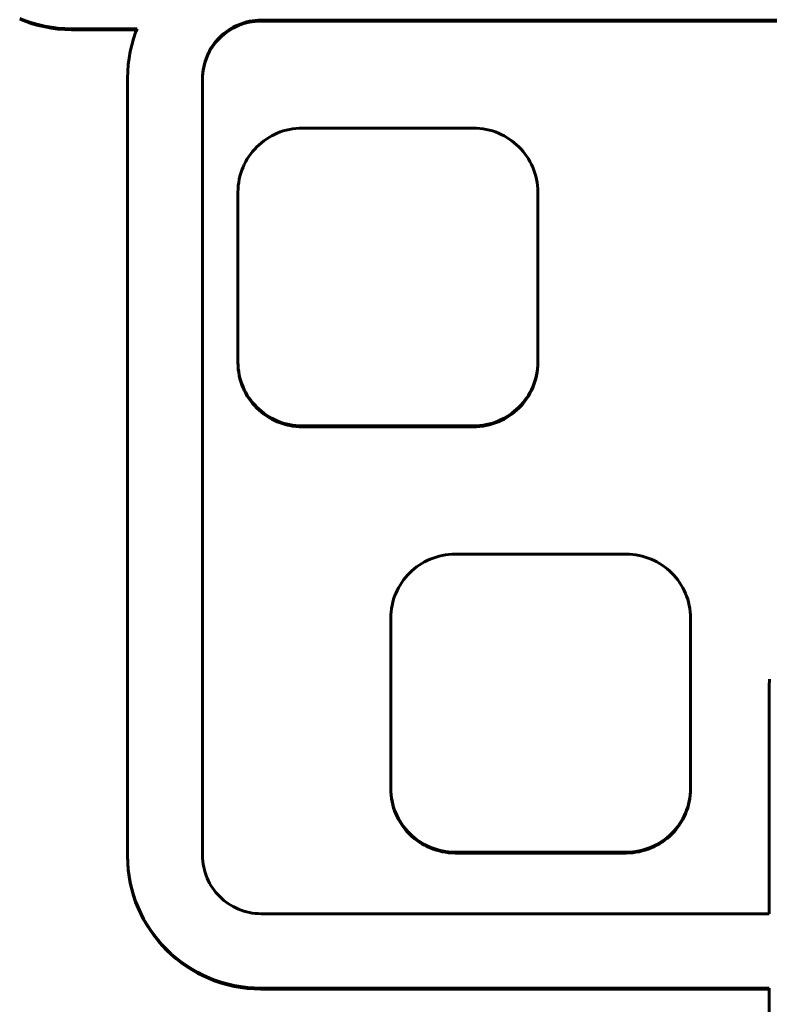
# Model space of a CAD drawing. Units: millimetres. Extents: x -2376 to 2426, y -2640 to 2360.
# Drawn here: x -65 to -15, y -428 to -362 of the extents above; entities that cross this region are included whole.
import ezdxf

# ---------------------------------------------------------------- set-up
doc = ezdxf.new("R2010")
doc.units = ezdxf.units.MM
doc.linetypes.add('K5LT_BASIC', pattern=[0])

msp = doc.modelspace()

# ---------------------------------------------------------------- linework, layer by layer
at = {"color": 150, "linetype": 'K5LT_BASIC', "lineweight": 60}
for p, q in [((-65.496, -362.153), (-65.092, -362.311)), ((-65.092, -362.372), (-65.496, -362.214)), ((-65.092, -362.372), (-65.092, -362.311)), ((-65.092, -362.311), (-64.678, -362.45)), ((-64.678, -362.511), (-65.092, -362.372)), ((-64.678, -362.511), (-64.678, -362.45)), ((-64.678, -362.45), (-64.256, -362.569)), ((-64.256, -362.63), (-64.678, -362.511)), ((-64.256, -362.569), (-63.826, -362.668)), ((-64.256, -362.63), (-64.256, -362.569)), ((-63.826, -362.729), (-64.256, -362.63)), ((-63.826, -362.729), (-63.826, -362.668)), ((-63.826, -362.668), (-63.388, -362.746)), ((-63.388, -362.807), (-63.826, -362.729)), ((-63.388, -362.746), (-62.943, -362.802)), ((-63.388, -362.807), (-63.388, -362.746)), ((-62.943, -362.863), (-63.388, -362.807)), ((-62.943, -362.802), (-62.491, -362.836)), ((-62.943, -362.863), (-62.943, -362.802)), ((-62.491, -362.897), (-62.943, -362.863)), ((-62.491, -362.836), (-62.034, -362.848)), ((-62.491, -362.897), (-62.491, -362.836)), ((-62.034, -362.848), (-57.658, -362.848)), ((-62.034, -362.908), (-62.034, -362.848)), ((-57.658, -362.848), (-57.761, -363.106)), ((-51.414, -362.834), (-51.573, -362.935)), ((-51.25, -362.74), (-51.414, -362.834)), ((-51.414, -362.895), (-51.25, -362.801)), ((-51.414, -362.895), (-51.414, -362.834)), ((-51.081, -362.654), (-51.25, -362.74)), ((-51.25, -362.801), (-51.081, -362.715)), ((-51.25, -362.801), (-51.25, -362.74)), ((-50.907, -362.576), (-51.081, -362.654)), ((-51.081, -362.715), (-50.907, -362.637)), ((-51.081, -362.715), (-51.081, -362.654)), ((-50.729, -362.507), (-50.907, -362.576)), ((-50.907, -362.637), (-50.729, -362.568)), ((-50.907, -362.637), (-50.907, -362.576)), ((-50.547, -362.445), (-50.729, -362.507)), ((-50.729, -362.568), (-50.547, -362.506)), ((-50.729, -362.568), (-50.729, -362.507)), ((-50.361, -362.393), (-50.547, -362.445)), ((-50.547, -362.506), (-50.547, -362.445)), ((-50.547, -362.506), (-50.361, -362.454)), ((-50.171, -362.35), (-50.361, -362.393)), ((-50.361, -362.454), (-50.361, -362.393)), ((-50.361, -362.454), (-50.171, -362.411)), ((-49.978, -362.315), (-50.171, -362.35)), ((-50.171, -362.411), (-50.171, -362.35)), ((-50.171, -362.411), (-49.978, -362.376)), ((-49.782, -362.291), (-49.978, -362.315)), ((-49.978, -362.376), (-49.978, -362.315)), ((-49.978, -362.376), (-49.782, -362.352)), ((-49.583, -362.276), (-49.782, -362.291)), ((-49.782, -362.352), (-49.782, -362.291)), ((-49.782, -362.352), (-49.583, -362.337)), ((-49.381, -362.271), (-49.583, -362.276)), ((-49.583, -362.337), (-49.583, -362.276)), ((-49.583, -362.337), (-49.381, -362.331)), ((-2.636, -362.271), (-49.381, -362.271)), ((-49.381, -362.331), (-49.381, -362.271)), ((-49.381, -362.331), (-2.636, -362.331)), ((-62.034, -362.908), (-62.491, -362.897)), ((-57.682, -362.908), (-62.034, -362.908)), ((-57.901, -363.516), (-58.021, -363.935)), ((-57.761, -363.106), (-57.901, -363.516)), ((-52.153, -363.41), (-52.283, -363.545)), ((-52.283, -363.606), (-52.153, -363.471)), ((-52.017, -363.281), (-52.153, -363.41)), ((-52.153, -363.471), (-52.017, -363.342)), ((-52.153, -363.471), (-52.153, -363.41)), ((-51.875, -363.159), (-52.017, -363.281)), ((-52.017, -363.342), (-51.875, -363.22)), ((-52.017, -363.342), (-52.017, -363.281)), ((-51.727, -363.043), (-51.875, -363.159)), ((-51.875, -363.22), (-51.727, -363.104)), ((-51.875, -363.22), (-51.875, -363.159)), ((-51.573, -362.935), (-51.727, -363.043)), ((-51.727, -363.104), (-51.573, -362.996)), ((-51.727, -363.104), (-51.727, -363.043)), ((-51.573, -362.996), (-51.414, -362.895)), ((-51.573, -362.996), (-51.573, -362.935)), ((-58.021, -363.935), (-58.12, -364.362)), ((-52.734, -364.144), (-52.828, -364.307)), ((-52.632, -363.986), (-52.734, -364.144)), ((-52.734, -364.205), (-52.632, -364.047)), ((-52.734, -364.205), (-52.734, -364.144)), ((-52.523, -363.833), (-52.632, -363.986)), ((-52.632, -364.047), (-52.523, -363.894)), ((-52.632, -364.047), (-52.632, -363.986)), ((-52.406, -363.686), (-52.523, -363.833)), ((-52.523, -363.894), (-52.406, -363.747)), ((-52.523, -363.894), (-52.523, -363.833)), ((-52.283, -363.545), (-52.406, -363.686)), ((-52.406, -363.747), (-52.283, -363.606)), ((-52.406, -363.747), (-52.406, -363.686)), ((-52.283, -363.606), (-52.283, -363.545)), ((-58.199, -364.797), (-58.255, -365.239)), ((-58.12, -364.362), (-58.199, -364.797)), ((-53.063, -364.824), (-53.125, -365.004)), ((-52.993, -364.647), (-53.063, -364.824)), ((-53.063, -364.885), (-52.993, -364.708)), ((-53.063, -364.885), (-53.063, -364.824)), ((-52.915, -364.475), (-52.993, -364.647)), ((-52.993, -364.708), (-52.915, -364.535)), ((-52.993, -364.708), (-52.993, -364.647)), ((-52.828, -364.307), (-52.915, -364.475)), ((-52.915, -364.535), (-52.828, -364.368)), ((-52.915, -364.535), (-52.915, -364.475)), ((-52.828, -364.368), (-52.734, -364.205)), ((-52.828, -364.368), (-52.828, -364.307)), ((-58.255, -365.239), (-58.29, -365.687)), ((-53.222, -365.377), (-53.256, -365.569)), ((-53.256, -365.63), (-53.222, -365.438)), ((-53.178, -365.189), (-53.222, -365.377)), ((-53.222, -365.438), (-53.178, -365.25)), ((-53.222, -365.438), (-53.222, -365.377)), ((-53.125, -365.004), (-53.178, -365.189)), ((-53.178, -365.25), (-53.125, -365.065)), ((-53.178, -365.25), (-53.178, -365.189)), ((-53.125, -365.065), (-53.063, -364.885)), ((-53.125, -365.065), (-53.125, -365.004)), ((-58.29, -365.687), (-58.301, -366.141)), ((-58.301, -366.141), (-58.301, -417.952)), ((-53.296, -365.961), (-53.301, -366.162)), ((-53.301, -366.223), (-53.296, -366.022)), ((-53.301, -366.162), (-53.301, -417.932)), ((-53.281, -365.764), (-53.296, -365.961)), ((-53.296, -366.022), (-53.281, -365.825)), ((-53.296, -366.022), (-53.296, -365.961)), ((-53.256, -365.569), (-53.281, -365.764)), ((-53.281, -365.825), (-53.256, -365.63)), ((-53.281, -365.825), (-53.281, -365.764)), ((-53.256, -365.63), (-53.256, -365.569)), ((-48.866, -370.085), (-49.041, -370.196)), ((-48.686, -369.982), (-48.866, -370.085)), ((-48.501, -369.888), (-48.686, -369.982)), ((-48.31, -369.802), (-48.501, -369.888)), ((-48.115, -369.726), (-48.31, -369.802)), ((-47.915, -369.659), (-48.115, -369.726)), ((-47.711, -369.601), (-47.915, -369.659)), ((-47.504, -369.553), (-47.711, -369.601)), ((-47.292, -369.516), (-47.504, -369.553)), ((-47.077, -369.489), (-47.292, -369.516)), ((-46.859, -369.472), (-47.077, -369.489)), ((-46.638, -369.467), (-46.859, -369.472)), ((-35.238, -369.467), (-46.638, -369.467)), ((-35.016, -369.472), (-35.238, -369.467)), ((-34.798, -369.489), (-35.016, -369.472)), ((-34.583, -369.516), (-34.798, -369.489)), ((-34.372, -369.553), (-34.583, -369.516)), ((-34.164, -369.601), (-34.372, -369.553)), ((-33.96, -369.659), (-34.164, -369.601)), ((-33.76, -369.726), (-33.96, -369.659)), ((-33.565, -369.802), (-33.76, -369.726)), ((-33.374, -369.888), (-33.565, -369.802)), ((-33.189, -369.982), (-33.374, -369.888)), ((-33.009, -370.085), (-33.189, -369.982)), ((-32.834, -370.196), (-33.009, -370.085)), ((-49.677, -370.718), (-49.82, -370.866)), ((-49.528, -370.576), (-49.677, -370.718)), ((-49.372, -370.442), (-49.528, -370.576)), ((-49.209, -370.315), (-49.372, -370.442)), ((-49.041, -370.196), (-49.209, -370.315)), ((-32.666, -370.315), (-32.834, -370.196)), ((-32.503, -370.442), (-32.666, -370.315)), ((-32.347, -370.576), (-32.503, -370.442)), ((-32.198, -370.718), (-32.347, -370.576)), ((-32.055, -370.866), (-32.198, -370.718)), ((-50.203, -371.349), (-50.315, -371.522)), ((-50.083, -371.182), (-50.203, -371.349)), ((-49.955, -371.021), (-50.083, -371.182)), ((-49.82, -370.866), (-49.955, -371.021)), ((-31.92, -371.021), (-32.055, -370.866)), ((-31.792, -371.182), (-31.92, -371.021)), ((-31.673, -371.349), (-31.792, -371.182)), ((-31.561, -371.522), (-31.673, -371.349)), ((-50.513, -371.885), (-50.599, -372.074)), ((-50.418, -371.701), (-50.513, -371.885)), ((-50.315, -371.522), (-50.418, -371.701)), ((-31.457, -371.701), (-31.561, -371.522)), ((-31.362, -371.885), (-31.457, -371.701)), ((-31.276, -372.074), (-31.362, -371.885)), ((-50.802, -372.669), (-50.85, -372.875)), ((-50.744, -372.466), (-50.802, -372.669)), ((-50.676, -372.268), (-50.744, -372.466)), ((-50.599, -372.074), (-50.676, -372.268)), ((-31.199, -372.268), (-31.276, -372.074)), ((-31.131, -372.466), (-31.199, -372.268)), ((-31.073, -372.669), (-31.131, -372.466)), ((-31.025, -372.875), (-31.073, -372.669)), ((-50.915, -373.299), (-50.932, -373.515)), ((-50.888, -373.085), (-50.915, -373.299)), ((-50.85, -372.875), (-50.888, -373.085)), ((-30.987, -373.085), (-31.025, -372.875)), ((-30.96, -373.299), (-30.987, -373.085)), ((-30.943, -373.515), (-30.96, -373.299)), ((-50.932, -373.515), (-50.938, -373.735)), ((-50.938, -373.735), (-50.938, -385.05)), ((-30.938, -373.735), (-30.943, -373.515)), ((-30.938, -385.05), (-30.938, -373.735)), ((-50.938, -385.111), (-50.938, -385.05)), ((-50.938, -385.05), (-50.932, -385.269)), ((-50.932, -385.33), (-50.938, -385.111)), ((-30.943, -385.269), (-30.938, -385.05)), ((-30.938, -385.111), (-30.943, -385.33)), ((-30.938, -385.111), (-30.938, -385.05)), ((-50.932, -385.269), (-50.915, -385.486)), ((-50.932, -385.33), (-50.932, -385.269)), ((-50.915, -385.547), (-50.932, -385.33)), ((-50.915, -385.547), (-50.915, -385.486)), ((-50.915, -385.486), (-50.888, -385.699)), ((-50.888, -385.76), (-50.915, -385.547)), ((-50.888, -385.76), (-50.888, -385.699)), ((-50.888, -385.699), (-50.85, -385.909)), ((-50.85, -385.97), (-50.888, -385.76)), ((-31.025, -385.909), (-30.987, -385.699)), ((-30.987, -385.76), (-31.025, -385.97)), ((-30.987, -385.699), (-30.96, -385.486)), ((-30.96, -385.547), (-30.987, -385.76)), ((-30.987, -385.76), (-30.987, -385.699)), ((-30.96, -385.486), (-30.943, -385.269)), ((-30.943, -385.33), (-30.96, -385.547)), ((-30.96, -385.547), (-30.96, -385.486)), ((-30.943, -385.33), (-30.943, -385.269)), ((-50.85, -385.909), (-50.802, -386.115)), ((-50.85, -385.97), (-50.85, -385.909)), ((-50.802, -386.176), (-50.85, -385.97)), ((-50.802, -386.176), (-50.802, -386.115)), ((-50.802, -386.115), (-50.744, -386.318)), ((-50.744, -386.379), (-50.802, -386.176)), ((-50.744, -386.379), (-50.744, -386.318)), ((-50.744, -386.318), (-50.676, -386.516)), ((-50.676, -386.577), (-50.744, -386.379)), ((-31.199, -386.516), (-31.131, -386.318)), ((-31.131, -386.379), (-31.199, -386.577)), ((-31.131, -386.318), (-31.073, -386.115)), ((-31.073, -386.176), (-31.131, -386.379)), ((-31.131, -386.379), (-31.131, -386.318)), ((-31.073, -386.115), (-31.025, -385.909)), ((-31.025, -385.97), (-31.073, -386.176)), ((-31.073, -386.176), (-31.073, -386.115)), ((-31.025, -385.97), (-31.025, -385.909)), ((-50.676, -386.577), (-50.676, -386.516)), ((-50.676, -386.516), (-50.599, -386.71)), ((-50.599, -386.771), (-50.676, -386.577)), ((-50.599, -386.771), (-50.599, -386.71)), ((-50.599, -386.71), (-50.513, -386.899)), ((-50.513, -386.96), (-50.599, -386.771)), ((-50.513, -386.899), (-50.418, -387.083)), ((-50.513, -386.96), (-50.513, -386.899)), ((-50.418, -387.144), (-50.513, -386.96)), ((-50.418, -387.083), (-50.315, -387.262)), ((-50.418, -387.144), (-50.418, -387.083)), ((-50.315, -387.323), (-50.418, -387.144)), ((-31.561, -387.262), (-31.457, -387.083)), ((-31.457, -387.144), (-31.561, -387.323)), ((-31.457, -387.083), (-31.362, -386.899)), ((-31.362, -386.96), (-31.457, -387.144)), ((-31.457, -387.144), (-31.457, -387.083)), ((-31.362, -386.899), (-31.276, -386.71)), ((-31.276, -386.771), (-31.362, -386.96)), ((-31.362, -386.96), (-31.362, -386.899)), ((-31.276, -386.71), (-31.199, -386.516)), ((-31.199, -386.577), (-31.276, -386.771)), ((-31.276, -386.771), (-31.276, -386.71)), ((-31.199, -386.577), (-31.199, -386.516)), ((-50.315, -387.323), (-50.315, -387.262)), ((-50.315, -387.262), (-50.203, -387.435)), ((-50.203, -387.496), (-50.315, -387.323)), ((-50.203, -387.496), (-50.203, -387.435)), ((-50.203, -387.435), (-50.083, -387.602)), ((-50.083, -387.663), (-50.203, -387.496)), ((-50.083, -387.602), (-49.955, -387.764)), ((-50.083, -387.663), (-50.083, -387.602)), ((-49.955, -387.824), (-50.083, -387.663)), ((-49.955, -387.764), (-49.82, -387.918)), ((-49.955, -387.824), (-49.955, -387.764)), ((-32.055, -387.918), (-31.92, -387.764)), ((-31.92, -387.764), (-31.792, -387.602)), ((-31.792, -387.663), (-31.92, -387.824)), ((-31.92, -387.824), (-31.92, -387.764)), ((-31.792, -387.602), (-31.673, -387.435)), ((-31.673, -387.496), (-31.792, -387.663)), ((-31.792, -387.663), (-31.792, -387.602)), ((-31.673, -387.435), (-31.561, -387.262)), ((-31.561, -387.323), (-31.673, -387.496)), ((-31.673, -387.496), (-31.673, -387.435)), ((-31.561, -387.323), (-31.561, -387.262)), ((-49.82, -387.979), (-49.955, -387.824)), ((-49.82, -387.979), (-49.82, -387.918)), ((-49.82, -387.918), (-49.677, -388.067)), ((-49.677, -388.128), (-49.82, -387.979)), ((-49.677, -388.128), (-49.677, -388.067)), ((-49.677, -388.067), (-49.528, -388.208)), ((-49.528, -388.269), (-49.677, -388.128)), ((-49.528, -388.208), (-49.372, -388.342)), ((-49.528, -388.269), (-49.528, -388.208)), ((-49.372, -388.403), (-49.528, -388.269)), ((-49.372, -388.403), (-49.372, -388.342)), ((-49.372, -388.342), (-49.209, -388.469)), ((-49.209, -388.53), (-49.372, -388.403)), ((-49.209, -388.469), (-49.041, -388.588)), ((-49.209, -388.53), (-49.209, -388.469)), ((-32.834, -388.588), (-32.666, -388.469)), ((-32.666, -388.469), (-32.503, -388.342)), ((-32.503, -388.403), (-32.666, -388.53)), ((-32.666, -388.53), (-32.666, -388.469)), ((-32.503, -388.342), (-32.347, -388.208)), ((-32.347, -388.269), (-32.503, -388.403)), ((-32.503, -388.403), (-32.503, -388.342)), ((-32.347, -388.208), (-32.198, -388.067)), ((-32.198, -388.128), (-32.347, -388.269)), ((-32.347, -388.269), (-32.347, -388.208)), ((-32.198, -388.067), (-32.055, -387.918)), ((-32.055, -387.979), (-32.198, -388.128)), ((-32.198, -388.128), (-32.198, -388.067)), ((-31.92, -387.824), (-32.055, -387.979)), ((-32.055, -387.979), (-32.055, -387.918)), ((-49.041, -388.649), (-49.209, -388.53)), ((-49.041, -388.649), (-49.041, -388.588)), ((-49.041, -388.588), (-48.866, -388.699)), ((-48.866, -388.76), (-49.041, -388.649)), ((-48.866, -388.699), (-48.686, -388.802)), ((-48.866, -388.76), (-48.866, -388.699)), ((-48.686, -388.863), (-48.866, -388.76)), ((-48.686, -388.802), (-48.501, -388.896)), ((-48.686, -388.863), (-48.686, -388.802)), ((-48.501, -388.957), (-48.686, -388.863)), ((-48.501, -388.896), (-48.31, -388.982)), ((-48.501, -388.957), (-48.501, -388.896)), ((-48.31, -389.043), (-48.501, -388.957)), ((-48.31, -388.982), (-48.115, -389.058)), ((-48.31, -389.043), (-48.31, -388.982)), ((-48.115, -389.119), (-48.31, -389.043)), ((-48.115, -389.119), (-48.115, -389.058)), ((-48.115, -389.058), (-47.915, -389.125)), ((-47.915, -389.186), (-48.115, -389.119)), ((-47.915, -389.125), (-47.711, -389.183)), ((-47.915, -389.186), (-47.915, -389.125)), ((-34.164, -389.183), (-33.96, -389.125)), ((-33.96, -389.125), (-33.76, -389.058)), ((-33.76, -389.119), (-33.96, -389.186)), ((-33.96, -389.186), (-33.96, -389.125)), ((-33.76, -389.058), (-33.565, -388.982)), ((-33.565, -389.043), (-33.76, -389.119)), ((-33.76, -389.119), (-33.76, -389.058)), ((-33.565, -388.982), (-33.374, -388.896)), ((-33.374, -388.957), (-33.565, -389.043)), ((-33.565, -389.043), (-33.565, -388.982)), ((-33.374, -388.896), (-33.189, -388.802)), ((-33.189, -388.863), (-33.374, -388.957)), ((-33.374, -388.957), (-33.374, -388.896)), ((-33.189, -388.802), (-33.009, -388.699)), ((-33.009, -388.76), (-33.189, -388.863)), ((-33.189, -388.863), (-33.189, -388.802)), ((-33.009, -388.699), (-32.834, -388.588)), ((-32.834, -388.649), (-33.009, -388.76)), ((-33.009, -388.76), (-33.009, -388.699)), ((-32.666, -388.53), (-32.834, -388.649)), ((-32.834, -388.649), (-32.834, -388.588)), ((-47.711, -389.244), (-47.915, -389.186)), ((-47.711, -389.244), (-47.711, -389.183)), ((-47.711, -389.183), (-47.504, -389.231)), ((-47.504, -389.292), (-47.711, -389.244)), ((-47.504, -389.231), (-47.292, -389.268)), ((-47.504, -389.292), (-47.504, -389.231)), ((-47.292, -389.329), (-47.504, -389.292)), ((-47.292, -389.329), (-47.292, -389.268)), ((-47.292, -389.268), (-47.077, -389.296)), ((-47.077, -389.356), (-47.292, -389.329)), ((-47.077, -389.296), (-46.859, -389.312)), ((-47.077, -389.356), (-47.077, -389.296)), ((-46.859, -389.373), (-47.077, -389.356)), ((-46.859, -389.373), (-46.859, -389.312)), ((-46.859, -389.312), (-46.638, -389.318)), ((-46.638, -389.378), (-46.859, -389.373)), ((-46.638, -389.378), (-46.638, -389.318)), ((-46.638, -389.318), (-35.238, -389.318)), ((-35.238, -389.378), (-46.638, -389.378)), ((-35.238, -389.318), (-35.016, -389.312)), ((-35.238, -389.378), (-35.238, -389.318)), ((-35.016, -389.373), (-35.238, -389.378)), ((-35.016, -389.312), (-34.798, -389.296)), ((-35.016, -389.373), (-35.016, -389.312)), ((-34.798, -389.356), (-35.016, -389.373)), ((-34.798, -389.296), (-34.583, -389.268)), ((-34.798, -389.356), (-34.798, -389.296)), ((-34.583, -389.329), (-34.798, -389.356)), ((-34.583, -389.268), (-34.372, -389.231)), ((-34.583, -389.329), (-34.583, -389.268)), ((-34.372, -389.292), (-34.583, -389.329)), ((-34.372, -389.231), (-34.164, -389.183)), ((-34.372, -389.292), (-34.372, -389.231)), ((-34.164, -389.244), (-34.372, -389.292)), ((-34.164, -389.244), (-34.164, -389.183)), ((-33.96, -389.186), (-34.164, -389.244)), ((-38.308, -398.289), (-38.493, -398.383)), ((-38.117, -398.204), (-38.308, -398.289)), ((-37.922, -398.127), (-38.117, -398.204)), ((-37.722, -398.06), (-37.922, -398.127)), ((-37.518, -398.002), (-37.722, -398.06)), ((-37.311, -397.955), (-37.518, -398.002)), ((-37.099, -397.917), (-37.311, -397.955)), ((-36.884, -397.89), (-37.099, -397.917)), ((-36.666, -397.873), (-36.884, -397.89)), ((-36.445, -397.868), (-36.666, -397.873)), ((-25.045, -397.868), (-36.445, -397.868)), ((-24.823, -397.873), (-25.045, -397.868)), ((-24.605, -397.89), (-24.823, -397.873)), ((-24.39, -397.917), (-24.605, -397.89)), ((-24.179, -397.955), (-24.39, -397.917)), ((-23.971, -398.002), (-24.179, -397.955)), ((-23.767, -398.06), (-23.971, -398.002)), ((-23.567, -398.127), (-23.767, -398.06)), ((-23.372, -398.204), (-23.567, -398.127)), ((-23.181, -398.289), (-23.372, -398.204)), ((-22.996, -398.383), (-23.181, -398.289)), ((-39.179, -398.843), (-39.335, -398.977)), ((-39.016, -398.716), (-39.179, -398.843)), ((-38.848, -398.597), (-39.016, -398.716)), ((-38.673, -398.486), (-38.848, -398.597)), ((-38.493, -398.383), (-38.673, -398.486)), ((-22.816, -398.486), (-22.996, -398.383)), ((-22.641, -398.597), (-22.816, -398.486)), ((-22.473, -398.716), (-22.641, -398.597)), ((-22.31, -398.843), (-22.473, -398.716)), ((-22.154, -398.977), (-22.31, -398.843)), ((-39.89, -399.583), (-40.01, -399.75)), ((-39.762, -399.422), (-39.89, -399.583)), ((-39.627, -399.267), (-39.762, -399.422)), ((-39.484, -399.119), (-39.627, -399.267)), ((-39.335, -398.977), (-39.484, -399.119)), ((-22.005, -399.119), (-22.154, -398.977)), ((-21.862, -399.267), (-22.005, -399.119)), ((-21.727, -399.422), (-21.862, -399.267)), ((-21.599, -399.583), (-21.727, -399.422)), ((-21.479, -399.75), (-21.599, -399.583)), ((-40.32, -400.286), (-40.406, -400.476)), ((-40.225, -400.102), (-40.32, -400.286)), ((-40.122, -399.924), (-40.225, -400.102)), ((-40.01, -399.75), (-40.122, -399.924)), ((-21.368, -399.924), (-21.479, -399.75)), ((-21.264, -400.102), (-21.368, -399.924)), ((-21.169, -400.286), (-21.264, -400.102)), ((-21.083, -400.476), (-21.169, -400.286)), ((-40.551, -400.868), (-40.609, -401.07)), ((-40.483, -400.669), (-40.551, -400.868)), ((-40.406, -400.476), (-40.483, -400.669)), ((-21.006, -400.669), (-21.083, -400.476)), ((-20.938, -400.868), (-21.006, -400.669)), ((-20.88, -401.07), (-20.938, -400.868)), ((-40.695, -401.486), (-40.722, -401.7)), ((-40.657, -401.276), (-40.695, -401.486)), ((-40.609, -401.07), (-40.657, -401.276)), ((-20.832, -401.276), (-20.88, -401.07)), ((-20.794, -401.486), (-20.832, -401.276)), ((-20.767, -401.7), (-20.794, -401.486)), ((-40.739, -401.916), (-40.745, -402.136)), ((-40.745, -402.136), (-40.745, -413.451)), ((-40.722, -401.7), (-40.739, -401.916)), ((-20.75, -401.916), (-20.767, -401.7)), ((-20.745, -402.136), (-20.75, -401.916)), ((-20.745, -413.451), (-20.745, -402.136)), ((-15.497, -406.658), (-15.486, -406.204)), ((-15.497, -421.823), (-15.497, -406.658)), ((-40.745, -413.512), (-40.745, -413.451)), ((-40.745, -413.451), (-40.739, -413.67)), ((-40.739, -413.731), (-40.745, -413.512)), ((-40.739, -413.67), (-40.722, -413.887)), ((-40.739, -413.731), (-40.739, -413.67)), ((-40.722, -413.948), (-40.739, -413.731)), ((-40.722, -413.948), (-40.722, -413.887)), ((-40.722, -413.887), (-40.695, -414.1)), ((-40.695, -414.161), (-40.722, -413.948)), ((-20.794, -414.1), (-20.767, -413.887)), ((-20.767, -413.948), (-20.794, -414.161)), ((-20.767, -413.887), (-20.75, -413.67)), ((-20.75, -413.731), (-20.767, -413.948)), ((-20.767, -413.948), (-20.767, -413.887)), ((-20.75, -413.67), (-20.745, -413.451)), ((-20.745, -413.512), (-20.75, -413.731)), ((-20.75, -413.731), (-20.75, -413.67)), ((-20.745, -413.512), (-20.745, -413.451)), ((-40.695, -414.1), (-40.657, -414.31)), ((-40.695, -414.161), (-40.695, -414.1)), ((-40.657, -414.371), (-40.695, -414.161)), ((-40.657, -414.371), (-40.657, -414.31)), ((-40.657, -414.31), (-40.609, -414.517)), ((-40.609, -414.578), (-40.657, -414.371)), ((-40.609, -414.517), (-40.551, -414.719)), ((-40.609, -414.578), (-40.609, -414.517)), ((-40.551, -414.78), (-40.609, -414.578)), ((-40.551, -414.719), (-40.483, -414.917)), ((-40.551, -414.78), (-40.551, -414.719)), ((-21.006, -414.917), (-20.938, -414.719)), ((-20.938, -414.719), (-20.88, -414.517)), ((-20.88, -414.578), (-20.938, -414.78)), ((-20.938, -414.78), (-20.938, -414.719)), ((-20.88, -414.517), (-20.832, -414.31)), ((-20.832, -414.371), (-20.88, -414.578)), ((-20.88, -414.578), (-20.88, -414.517)), ((-20.832, -414.31), (-20.794, -414.1)), ((-20.794, -414.161), (-20.832, -414.371)), ((-20.832, -414.371), (-20.832, -414.31)), ((-20.794, -414.161), (-20.794, -414.1)), ((-40.483, -414.978), (-40.551, -414.78)), ((-40.483, -414.978), (-40.483, -414.917)), ((-40.483, -414.917), (-40.406, -415.111)), ((-40.406, -415.172), (-40.483, -414.978)), ((-40.406, -415.172), (-40.406, -415.111)), ((-40.406, -415.111), (-40.32, -415.3)), ((-40.32, -415.361), (-40.406, -415.172)), ((-40.32, -415.361), (-40.32, -415.3)), ((-40.32, -415.3), (-40.225, -415.484)), ((-40.225, -415.545), (-40.32, -415.361)), ((-21.264, -415.484), (-21.169, -415.3)), ((-21.169, -415.361), (-21.264, -415.545)), ((-21.169, -415.3), (-21.083, -415.111)), ((-21.083, -415.172), (-21.169, -415.361)), ((-21.169, -415.361), (-21.169, -415.3)), ((-21.083, -415.111), (-21.006, -414.917)), ((-21.006, -414.978), (-21.083, -415.172)), ((-21.083, -415.172), (-21.083, -415.111)), ((-20.938, -414.78), (-21.006, -414.978)), ((-21.006, -414.978), (-21.006, -414.917)), ((-40.225, -415.484), (-40.122, -415.663)), ((-40.225, -415.545), (-40.225, -415.484)), ((-40.122, -415.724), (-40.225, -415.545)), ((-40.122, -415.663), (-40.01, -415.836)), ((-40.122, -415.724), (-40.122, -415.663)), ((-40.01, -415.897), (-40.122, -415.724)), ((-40.01, -415.897), (-40.01, -415.836)), ((-40.01, -415.836), (-39.89, -416.004)), ((-39.89, -416.064), (-40.01, -415.897)), ((-39.89, -416.064), (-39.89, -416.004)), ((-39.89, -416.004), (-39.762, -416.165)), ((-21.727, -416.165), (-21.599, -416.004)), ((-21.599, -416.004), (-21.479, -415.836)), ((-21.479, -415.897), (-21.599, -416.064)), ((-21.599, -416.064), (-21.599, -416.004)), ((-21.479, -415.836), (-21.368, -415.663)), ((-21.368, -415.724), (-21.479, -415.897)), ((-21.479, -415.897), (-21.479, -415.836)), ((-21.368, -415.663), (-21.264, -415.484)), ((-21.264, -415.545), (-21.368, -415.724)), ((-21.368, -415.724), (-21.368, -415.663)), ((-21.264, -415.545), (-21.264, -415.484)), ((-39.762, -416.226), (-39.89, -416.064)), ((-39.762, -416.165), (-39.627, -416.32)), ((-39.762, -416.226), (-39.762, -416.165)), ((-39.627, -416.381), (-39.762, -416.226)), ((-39.627, -416.32), (-39.484, -416.468)), ((-39.627, -416.381), (-39.627, -416.32)), ((-39.484, -416.529), (-39.627, -416.381)), ((-39.484, -416.529), (-39.484, -416.468)), ((-39.484, -416.468), (-39.335, -416.609)), ((-39.335, -416.67), (-39.484, -416.529)), ((-39.335, -416.67), (-39.335, -416.609)), ((-39.335, -416.609), (-39.179, -416.743)), ((-39.179, -416.804), (-39.335, -416.67)), ((-22.31, -416.743), (-22.154, -416.609)), ((-22.154, -416.67), (-22.31, -416.804)), ((-22.154, -416.609), (-22.005, -416.468)), ((-22.005, -416.529), (-22.154, -416.67)), ((-22.154, -416.67), (-22.154, -416.609)), ((-22.005, -416.468), (-21.862, -416.32)), ((-21.862, -416.381), (-22.005, -416.529)), ((-22.005, -416.529), (-22.005, -416.468)), ((-21.862, -416.32), (-21.727, -416.165)), ((-21.727, -416.226), (-21.862, -416.381)), ((-21.862, -416.381), (-21.862, -416.32)), ((-21.599, -416.064), (-21.727, -416.226)), ((-21.727, -416.226), (-21.727, -416.165)), ((-39.179, -416.804), (-39.179, -416.743)), ((-39.179, -416.743), (-39.016, -416.87)), ((-39.016, -416.931), (-39.179, -416.804)), ((-39.016, -416.931), (-39.016, -416.87)), ((-39.016, -416.87), (-38.848, -416.989)), ((-38.848, -417.05), (-39.016, -416.931)), ((-38.848, -416.989), (-38.673, -417.1)), ((-38.848, -417.05), (-38.848, -416.989)), ((-38.673, -417.161), (-38.848, -417.05)), ((-38.673, -417.161), (-38.673, -417.1)), ((-38.673, -417.1), (-38.493, -417.203)), ((-38.493, -417.264), (-38.673, -417.161)), ((-38.493, -417.203), (-38.308, -417.298)), ((-38.493, -417.264), (-38.493, -417.203)), ((-38.308, -417.358), (-38.493, -417.264)), ((-38.308, -417.358), (-38.308, -417.298)), ((-38.308, -417.298), (-38.117, -417.383)), ((-23.372, -417.383), (-23.181, -417.298)), ((-23.181, -417.298), (-22.996, -417.203)), ((-22.996, -417.264), (-23.181, -417.358)), ((-23.181, -417.358), (-23.181, -417.298)), ((-22.996, -417.203), (-22.816, -417.1)), ((-22.816, -417.161), (-22.996, -417.264)), ((-22.996, -417.264), (-22.996, -417.203)), ((-22.816, -417.1), (-22.641, -416.989)), ((-22.641, -417.05), (-22.816, -417.161)), ((-22.816, -417.161), (-22.816, -417.1)), ((-22.641, -416.989), (-22.473, -416.87)), ((-22.473, -416.931), (-22.641, -417.05)), ((-22.641, -417.05), (-22.641, -416.989)), ((-22.473, -416.87), (-22.31, -416.743)), ((-22.31, -416.804), (-22.473, -416.931)), ((-22.473, -416.931), (-22.473, -416.87)), ((-22.31, -416.804), (-22.31, -416.743)), ((-58.301, -417.952), (-58.29, -418.406)), ((-58.301, -418.013), (-58.301, -417.952)), ((-53.301, -417.932), (-53.296, -418.132)), ((-38.117, -417.444), (-38.308, -417.358)), ((-38.117, -417.444), (-38.117, -417.383)), ((-38.117, -417.383), (-37.922, -417.46)), ((-37.922, -417.52), (-38.117, -417.444)), ((-37.922, -417.52), (-37.922, -417.46)), ((-37.922, -417.46), (-37.722, -417.527)), ((-37.722, -417.588), (-37.922, -417.52)), ((-37.722, -417.527), (-37.518, -417.584)), ((-37.722, -417.588), (-37.722, -417.527)), ((-37.518, -417.645), (-37.722, -417.588)), ((-37.518, -417.645), (-37.518, -417.584)), ((-37.518, -417.584), (-37.311, -417.632)), ((-37.311, -417.693), (-37.518, -417.645)), ((-37.311, -417.693), (-37.311, -417.632)), ((-37.311, -417.632), (-37.099, -417.67)), ((-37.099, -417.73), (-37.311, -417.693)), ((-37.099, -417.67), (-36.884, -417.697)), ((-37.099, -417.73), (-37.099, -417.67)), ((-36.884, -417.758), (-37.099, -417.73)), ((-36.884, -417.758), (-36.884, -417.697)), ((-36.884, -417.697), (-36.666, -417.713)), ((-36.666, -417.774), (-36.884, -417.758)), ((-36.666, -417.713), (-36.445, -417.719)), ((-36.666, -417.774), (-36.666, -417.713)), ((-36.445, -417.78), (-36.666, -417.774)), ((-36.445, -417.78), (-36.445, -417.719)), ((-36.445, -417.719), (-25.045, -417.719)), ((-25.045, -417.78), (-36.445, -417.78)), ((-25.045, -417.719), (-24.823, -417.713)), ((-25.045, -417.78), (-25.045, -417.719)), ((-24.823, -417.774), (-25.045, -417.78)), ((-24.823, -417.713), (-24.605, -417.697)), ((-24.823, -417.774), (-24.823, -417.713)), ((-24.605, -417.758), (-24.823, -417.774)), ((-24.605, -417.697), (-24.39, -417.67)), ((-24.605, -417.758), (-24.605, -417.697)), ((-24.39, -417.73), (-24.605, -417.758)), ((-24.39, -417.67), (-24.179, -417.632)), ((-24.39, -417.73), (-24.39, -417.67)), ((-24.179, -417.693), (-24.39, -417.73)), ((-24.179, -417.632), (-23.971, -417.584)), ((-24.179, -417.693), (-24.179, -417.632)), ((-23.971, -417.645), (-24.179, -417.693)), ((-23.971, -417.584), (-23.767, -417.527)), ((-23.971, -417.645), (-23.971, -417.584)), ((-23.767, -417.588), (-23.971, -417.645)), ((-23.767, -417.527), (-23.567, -417.46)), ((-23.567, -417.52), (-23.767, -417.588)), ((-23.767, -417.588), (-23.767, -417.527)), ((-23.567, -417.46), (-23.372, -417.383)), ((-23.372, -417.444), (-23.567, -417.52)), ((-23.567, -417.52), (-23.567, -417.46)), ((-23.181, -417.358), (-23.372, -417.444)), ((-23.372, -417.444), (-23.372, -417.383)), ((-58.29, -418.467), (-58.301, -418.013)), ((-58.29, -418.467), (-58.29, -418.406)), ((-58.29, -418.406), (-58.255, -418.855)), ((-58.255, -418.916), (-58.29, -418.467)), ((-53.296, -418.132), (-53.281, -418.33)), ((-53.281, -418.33), (-53.256, -418.525)), ((-53.256, -418.525), (-53.222, -418.716)), ((-58.255, -418.855), (-58.199, -419.296)), ((-58.255, -418.916), (-58.255, -418.855)), ((-58.199, -419.357), (-58.255, -418.916)), ((-58.199, -419.357), (-58.199, -419.296)), ((-58.199, -419.296), (-58.12, -419.731)), ((-53.222, -418.716), (-53.178, -418.905)), ((-53.178, -418.905), (-53.125, -419.089)), ((-53.125, -419.089), (-53.063, -419.27)), ((-53.063, -419.27), (-52.993, -419.447)), ((-58.12, -419.792), (-58.199, -419.357)), ((-58.12, -419.792), (-58.12, -419.731)), ((-58.12, -419.731), (-58.021, -420.158)), ((-58.021, -420.219), (-58.12, -419.792)), ((-52.993, -419.447), (-52.915, -419.619)), ((-52.915, -419.619), (-52.828, -419.787)), ((-52.828, -419.787), (-52.734, -419.95)), ((-52.734, -419.95), (-52.632, -420.108)), ((-58.021, -420.158), (-57.901, -420.577)), ((-58.021, -420.219), (-58.021, -420.158)), ((-57.901, -420.638), (-58.021, -420.219)), ((-57.901, -420.638), (-57.901, -420.577)), ((-57.901, -420.577), (-57.761, -420.988)), ((-52.632, -420.108), (-52.523, -420.26)), ((-52.523, -420.26), (-52.406, -420.407)), ((-52.406, -420.407), (-52.283, -420.548)), ((-52.283, -420.548), (-52.153, -420.684)), ((-57.761, -421.049), (-57.901, -420.638)), ((-57.761, -420.988), (-57.601, -421.389)), ((-57.761, -421.049), (-57.761, -420.988)), ((-57.601, -421.45), (-57.761, -421.049)), ((-52.153, -420.684), (-52.017, -420.812)), ((-52.017, -420.812), (-51.875, -420.935)), ((-51.875, -420.935), (-51.727, -421.05)), ((-51.727, -421.05), (-51.573, -421.159)), ((-51.573, -421.159), (-51.414, -421.26)), ((-51.414, -421.26), (-51.25, -421.354)), ((-57.601, -421.45), (-57.601, -421.389)), ((-57.601, -421.389), (-57.423, -421.78)), ((-57.423, -421.841), (-57.601, -421.45)), ((-57.423, -421.78), (-57.226, -422.161)), ((-57.423, -421.841), (-57.423, -421.78)), ((-57.226, -422.222), (-57.423, -421.841)), ((-51.25, -421.354), (-51.081, -421.439)), ((-51.081, -421.439), (-50.907, -421.517)), ((-50.907, -421.517), (-50.729, -421.587)), ((-50.729, -421.587), (-50.547, -421.648)), ((-50.547, -421.648), (-50.361, -421.701)), ((-50.361, -421.701), (-50.171, -421.744)), ((-50.171, -421.744), (-49.978, -421.778)), ((-49.978, -421.778), (-49.782, -421.803)), ((-49.782, -421.803), (-49.583, -421.818)), ((-49.583, -421.818), (-49.381, -421.823)), ((-49.381, -421.823), (-15.497, -421.823)), ((-57.226, -422.222), (-57.226, -422.161)), ((-57.226, -422.161), (-57.012, -422.531)), ((-57.012, -422.592), (-57.226, -422.222)), ((-57.012, -422.592), (-57.012, -422.531)), ((-57.012, -422.531), (-56.78, -422.889)), ((-56.78, -422.95), (-57.012, -422.592)), ((-56.78, -422.889), (-56.532, -423.236)), ((-56.78, -422.95), (-56.78, -422.889)), ((-56.532, -423.296), (-56.78, -422.95)), ((-56.532, -423.296), (-56.532, -423.236)), ((-56.532, -423.236), (-56.267, -423.569)), ((-56.267, -423.63), (-56.532, -423.296)), ((-56.267, -423.569), (-55.988, -423.89)), ((-56.267, -423.63), (-56.267, -423.569)), ((-55.988, -423.951), (-56.267, -423.63)), ((-55.988, -423.89), (-55.693, -424.197)), ((-55.988, -423.951), (-55.988, -423.89)), ((-55.693, -424.258), (-55.988, -423.951)), ((-55.693, -424.258), (-55.693, -424.197)), ((-55.693, -424.197), (-55.384, -424.489)), ((-55.384, -424.55), (-55.693, -424.258)), ((-55.384, -424.55), (-55.384, -424.489)), ((-55.384, -424.489), (-55.061, -424.767)), ((-55.061, -424.828), (-55.384, -424.55)), ((-55.061, -424.828), (-55.061, -424.767)), ((-55.061, -424.767), (-54.724, -425.03)), ((-54.724, -425.09), (-55.061, -424.828)), ((-54.724, -425.09), (-54.724, -425.03)), ((-54.724, -425.03), (-54.375, -425.276)), ((-54.375, -425.337), (-54.724, -425.09)), ((-54.375, -425.276), (-54.014, -425.506)), ((-54.375, -425.337), (-54.375, -425.276)), ((-54.014, -425.567), (-54.375, -425.337)), ((-54.014, -425.567), (-54.014, -425.506)), ((-54.014, -425.506), (-53.642, -425.719)), ((-53.642, -425.78), (-54.014, -425.567)), ((-53.642, -425.78), (-53.642, -425.719)), ((-53.642, -425.719), (-53.258, -425.914)), ((-53.258, -425.975), (-53.642, -425.78)), ((-53.258, -425.975), (-53.258, -425.914)), ((-53.258, -425.914), (-52.864, -426.091)), ((-52.864, -426.152), (-53.258, -425.975)), ((-52.864, -426.091), (-52.46, -426.249)), ((-52.864, -426.152), (-52.864, -426.091)), ((-52.46, -426.31), (-52.864, -426.152)), ((-52.46, -426.31), (-52.46, -426.249)), ((-52.46, -426.249), (-52.046, -426.388)), ((-52.046, -426.449), (-52.46, -426.31)), ((-52.046, -426.388), (-51.624, -426.507)), ((-52.046, -426.449), (-52.046, -426.388)), ((-51.624, -426.568), (-52.046, -426.449)), ((-51.624, -426.507), (-51.194, -426.606)), ((-51.624, -426.568), (-51.624, -426.507)), ((-51.194, -426.667), (-51.624, -426.568)), ((-51.194, -426.606), (-50.756, -426.684)), ((-51.194, -426.667), (-51.194, -426.606)), ((-50.756, -426.745), (-51.194, -426.667)), ((-50.756, -426.745), (-50.756, -426.684)), ((-50.756, -426.684), (-50.31, -426.74)), ((-50.31, -426.801), (-50.756, -426.745)), ((-50.31, -426.801), (-50.31, -426.74)), ((-50.31, -426.74), (-49.859, -426.774)), ((-49.859, -426.835), (-50.31, -426.801)), ((-49.859, -426.774), (-49.401, -426.786)), ((-49.859, -426.835), (-49.859, -426.774)), ((-49.401, -426.847), (-49.859, -426.835)), ((-49.401, -426.847), (-49.401, -426.786)), ((-49.401, -426.786), (-15.497, -426.786)), ((-15.497, -426.847), (-49.401, -426.847)), ((-15.497, -426.786), (-15.497, -437.636))]:
    msp.add_line(p, q, dxfattribs=at)

doc.saveas('drawing.dxf')
